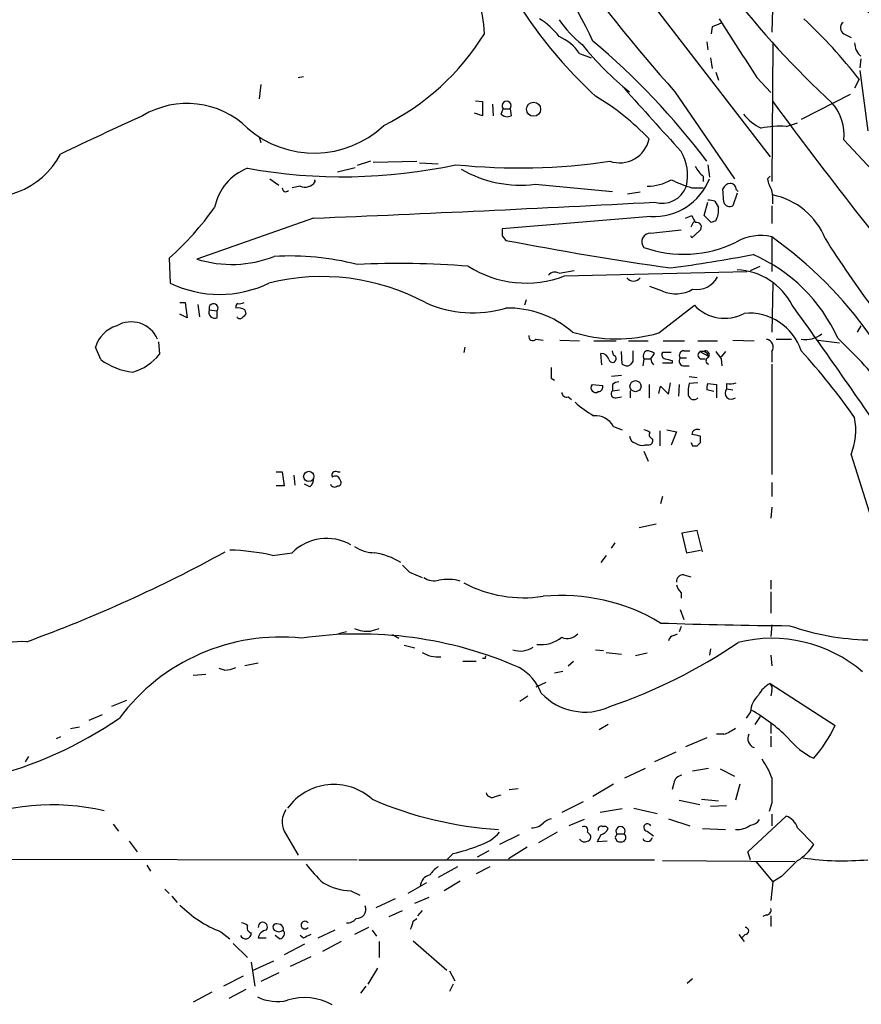
# Model space of a CAD drawing. Extents: x -162883 to 133513, y 0 to 163839.
# Drawn here: x 484 to 564, y 163580 to 163674 of the extents above; entities that cross this region are included whole.
import ezdxf

# ---------------------------------------------------------------- set-up
doc = ezdxf.new("R2010")
doc.units = 0
doc.header["$MEASUREMENT"] = 0
doc.layers.add('MAIN', color=5, linetype='CONTINUOUS')

msp = doc.modelspace()

# ---------------------------------------------------------------- linework, layer by layer
at = {"layer": 'MAIN'}
for p, q in [((533.654, 163688.6621), (555.0747, 163660.8915)), ((555.3287, 163676.0468), (555.244, 163672.7448)), ((549.5713, 163673.2528), (549.4867, 163672.5755)), ((562.102, 163672.5755), (562.7793, 163672.2368)), ((549.0633, 163671.8135), (549.148, 163671.0515)), ((555.3287, 163671.6441), (555.244, 163658.5208)), ((536.956, 163670.7128), (538.0567, 163670.2895)), ((549.402, 163670.2895), (549.5713, 163669.2735)), ((563.7107, 163670.2048), (563.626, 163669.3581)), ((563.626, 163669.1041), (564.388, 163663.3468)), ((510.2013, 163668.4268), (510.7093, 163668.5115)), ((549.91, 163668.9348), (550.164, 163668.1728)), ((553.8047, 163668.4268), (555.1593, 163666.9875)), ((563.5413, 163668.2575), (563.118, 163667.4108)), ((506.6453, 163667.7495), (506.476, 163666.3948)), ((546.0153, 163667.0721), (551.688, 163658.7748)), ((562.6947, 163666.8181), (558.038, 163664.4475)), ((527.05, 163666.2255), (527.7273, 163666.1408)), ((527.7273, 163666.1408), (527.7273, 163664.7861)), ((528.6587, 163665.8868), (528.7433, 163664.7861)), ((529.5053, 163664.9555), (529.6747, 163665.4635)), ((529.6747, 163665.4635), (530.352, 163665.4635)), ((530.352, 163665.4635), (530.4367, 163664.7861)), ((527.7273, 163664.7861), (526.9653, 163665.0401)), ((556.5987, 163663.7701), (557.6993, 163664.1088)), ((506.476, 163662.7541), (506.6453, 163662.2461)), ((513.9267, 163659.4521), (515.62, 163659.8755)), ((517.0593, 163660.4681), (515.7893, 163660.0448)), ((517.3133, 163660.3835), (521.462, 163660.4681)), ((521.716, 163660.2988), (523.494, 163660.2141)), ((549.148, 163660.1295), (549.3173, 163658.9441)), ((548.7247, 163659.0288), (548.7247, 163658.5208)), ((554.8207, 163658.7748), (555.0747, 163659.0288)), ((507.492, 163658.7748), (508.3387, 163658.1821)), ((510.3707, 163658.0975), (509.6087, 163657.9281)), ((511.7253, 163658.6901), (511.81, 163658.5208)), ((532.7227, 163658.2668), (540.0887, 163657.5895)), ((547.624, 163657.9281), (548.7247, 163657.9281)), ((550.672, 163656.5735), (550.5873, 163657.8435)), ((542.7133, 163657.5048), (541.528, 163657.3355)), ((551.942, 163657.4201), (551.5187, 163656.2348)), ((551.8573, 163657.7588), (552.0267, 163657.5895)), ((548.8093, 163655.3035), (549.148, 163656.5735)), ((549.8253, 163656.6581), (550.164, 163656.0655)), ((555.244, 163656.2348), (555.244, 163654.5415)), ((511.6407, 163655.0495), (500.5493, 163651.1548)), ((543.7293, 163655.2188), (529.59, 163654.0335)), ((547.0313, 163655.0495), (547.624, 163655.3035)), ((549.4867, 163654.6261), (548.8093, 163655.3035)), ((547.7933, 163654.7108), (547.5393, 163654.2028)), ((549.91, 163654.7955), (549.4867, 163654.6261)), ((529.59, 163653.3561), (529.9287, 163652.9328)), ((543.7293, 163653.6101), (546.608, 163653.9488)), ((547.624, 163653.1868), (547.5393, 163653.3561)), ((548.386, 163653.8641), (547.624, 163653.1868)), ((555.244, 163653.2715), (555.244, 163649.9695)), ((497.9247, 163651.2395), (498.0093, 163648.8688)), ((553.212, 163650.0541), (554.1433, 163650.4775)), ((535.0087, 163649.8001), (536.448, 163650.0541)), ((535.5167, 163649.5461), (552.8733, 163649.9695)), ((544.83, 163648.1068), (543.6447, 163648.5301)), ((555.3287, 163648.8688), (555.244, 163644.2121)), ((498.9407, 163647.0061), (499.4487, 163647.0061)), ((499.4487, 163647.0061), (499.618, 163645.5668)), ((500.634, 163646.8368), (500.8033, 163645.6515)), ((531.876, 163647.2601), (531.7067, 163646.7521)), ((544.4913, 163644.1275), (547.878, 163646.7521)), ((499.618, 163645.5668), (498.9407, 163645.9055)), ((501.7347, 163646.3288), (502.4967, 163646.2441)), ((502.4967, 163645.5668), (502.4967, 163646.2441)), ((505.1213, 163646.3288), (505.206, 163645.9055)), ((563.7107, 163644.8048), (563.372, 163644.2121)), ((496.9087, 163643.2808), (496.9933, 163642.0955)), ((532.8073, 163643.5348), (533.4847, 163643.4501)), ((535.0933, 163643.4501), (536.956, 163643.3655)), ((538.3107, 163643.3655), (540.4273, 163643.3655)), ((541.6127, 163643.3655), (543.4753, 163643.3655)), ((544.9147, 163643.3655), (546.9467, 163643.3655)), ((548.2167, 163643.3655), (550.0793, 163643.3655)), ((551.5187, 163643.4501), (553.5507, 163643.3655)), ((555.6673, 163643.5348), (557.1067, 163643.5348)), ((559.6467, 163643.4501), (561.6787, 163643.1961)), ((491.4053, 163641.5875), (490.8973, 163642.7728)), ((526.034, 163642.7728), (525.9493, 163642.2648)), ((539.0727, 163641.0795), (538.988, 163642.1801)), ((540.1733, 163642.0108), (540.0887, 163642.4341)), ((541.02, 163641.1641), (540.9353, 163642.3495)), ((543.7293, 163641.6721), (544.068, 163642.1801)), ((545.6767, 163642.2648), (544.83, 163642.2648)), ((546.862, 163642.4341), (547.4547, 163642.4341)), ((548.7247, 163642.3495), (548.386, 163642.3495)), ((548.386, 163642.3495), (549.2327, 163641.9261)), ((550.8413, 163642.3495), (550.418, 163641.8415)), ((555.244, 163642.3495), (555.244, 163641.3335)), ((542.036, 163641.4181), (541.782, 163641.0795)), ((543.052, 163641.6721), (542.9673, 163640.9948)), ((543.052, 163641.6721), (543.7293, 163641.6721)), ((545.7613, 163641.2488), (544.83, 163641.2488)), ((545.7613, 163641.5028), (545.7613, 163641.2488)), ((546.5233, 163641.7568), (547.116, 163641.7568)), ((546.9467, 163640.9948), (547.37, 163640.9948)), ((548.4707, 163641.6721), (548.894, 163641.6721)), ((550.418, 163641.6721), (550.5027, 163640.9948)), ((555.244, 163641.1641), (555.244, 163630.6655)), ((540.9353, 163640.0635), (540.004, 163639.9788)), ((534.2467, 163639.8095), (534.5853, 163639.6401)), ((538.1413, 163639.2168), (539.1573, 163639.1321)), ((540.0887, 163639.2168), (540.0887, 163638.6241)), ((543.56, 163639.2168), (543.56, 163637.9468)), ((545.4227, 163638.2855), (545.592, 163639.3861)), ((546.4387, 163639.2168), (546.354, 163638.1161)), ((547.37, 163639.9788), (548.132, 163639.8941)), ((548.2167, 163639.3861), (547.37, 163639.3015)), ((549.148, 163639.3015), (549.9947, 163639.2168)), ((549.9947, 163639.2168), (549.9947, 163637.9468)), ((550.926, 163639.3015), (550.926, 163638.7935)), ((540.0887, 163638.6241), (540.766, 163638.7088)), ((541.782, 163638.6241), (541.782, 163637.9468)), ((544.4913, 163638.3701), (544.6607, 163639.0475)), ((544.6607, 163639.0475), (545.4227, 163638.2855)), ((549.7407, 163638.5395), (549.0633, 163638.7088)), ((550.926, 163638.7935), (551.5187, 163638.7088)), ((535.8553, 163638.0315), (536.194, 163637.7775)), ((540.4273, 163637.9468), (540.9353, 163638.0315)), ((540.1733, 163635.2375), (541.02, 163634.8988)), ((544.576, 163634.8141), (544.576, 163633.3748)), ((545.2533, 163634.8988), (546.1847, 163634.7295)), ((546.1847, 163634.7295), (545.6767, 163633.4595)), ((548.4707, 163633.7135), (548.4707, 163634.3061)), ((543.052, 163632.8668), (543.4753, 163631.9355)), ((543.4753, 163633.4595), (543.1367, 163633.4595)), ((547.7087, 163633.3748), (548.132, 163633.3748)), ((562.7793, 163632.5281), (565.8273, 163622.8761)), ((508.0847, 163630.9195), (508.6773, 163630.9195)), ((508.6773, 163630.9195), (508.8467, 163629.5648)), ((513.9267, 163630.9195), (514.1807, 163630.9195)), ((509.778, 163630.5808), (509.8627, 163629.6495)), ((555.244, 163629.9035), (555.244, 163628.5488)), ((508.8467, 163629.5648), (508.0847, 163629.5648)), ((511.302, 163629.4801), (510.794, 163629.7341)), ((513.9267, 163629.5648), (514.096, 163629.5648)), ((544.83, 163628.5488), (544.6607, 163627.8715)), ((555.244, 163627.5328), (555.1593, 163626.5168)), ((544.2373, 163625.9241), (542.6287, 163625.5855)), ((548.132, 163625.3315), (546.6927, 163625.0775)), ((546.6927, 163625.0775), (547.116, 163623.2148)), ((548.64, 163623.2995), (548.132, 163625.3315)), ((540.004, 163623.6381), (540.3427, 163624.1461)), ((507.746, 163622.9608), (509.6087, 163623.2148)), ((547.116, 163623.2148), (548.4707, 163623.4688)), ((539.496, 163622.9608), (538.988, 163622.2835)), ((520.7847, 163621.3521), (521.97, 163620.8441)), ((546.862, 163621.0981), (547.5393, 163620.9288)), ((555.1593, 163620.5901), (555.1593, 163619.7435)), ((555.1593, 163619.4895), (555.1593, 163617.4575)), ((546.608, 163619.4048), (546.608, 163618.8968)), ((546.5233, 163617.7961), (546.862, 163616.8648)), ((517.0593, 163615.7641), (517.906, 163616.0181)), ((546.608, 163616.1875), (546.4387, 163615.6795)), ((555.244, 163616.3568), (555.1593, 163615.2561)), ((514.7733, 163615.6795), (514.0113, 163615.5101)), ((519.176, 163615.4255), (519.7687, 163615.0868)), ((545.9307, 163615.3408), (546.2693, 163615.5101)), ((520.2767, 163614.4095), (521.2927, 163614.1555)), ((538.48, 163613.9861), (539.242, 163613.9015)), ((549.402, 163614.0708), (549.3173, 163613.4781)), ((525.8647, 163612.8855), (527.1347, 163612.8855)), ((527.9813, 163613.1395), (527.7273, 163613.1395)), ((535.8553, 163612.4621), (536.3633, 163612.8855)), ((539.496, 163613.7321), (540.9353, 163613.5628)), ((543.3907, 163613.6475), (542.29, 163613.3935)), ((555.1593, 163613.4781), (555.244, 163612.4621)), ((503.174, 163612.0388), (502.666, 163612.2081)), ((506.3913, 163612.7161), (505.1213, 163612.4621)), ((534.5853, 163611.7848), (535.3473, 163611.9541)), ((501.396, 163611.6155), (500.2107, 163611.5308)), ((533.7387, 163610.8535), (532.8073, 163610.4301)), ((555.0747, 163610.7688), (561.2553, 163606.7895)), ((555.244, 163610.0915), (555.1593, 163609.5835)), ((493.8607, 163609.1601), (492.4213, 163608.5675)), ((531.2833, 163609.0755), (532.0453, 163609.5835)), ((490.3047, 163607.2975), (491.5747, 163607.8055)), ((553.212, 163608.0595), (552.7887, 163607.4668)), ((554.1433, 163607.6361), (553.6353, 163606.8741)), ((489.3733, 163606.6201), (488.5267, 163606.4508)), ((539.6653, 163606.8741), (538.8187, 163606.3661)), ((555.1593, 163607.0435), (555.1593, 163606.0275)), ((487.5953, 163605.6888), (487.172, 163605.5195)), ((549.0633, 163605.6041), (547.0313, 163604.7575)), ((550.672, 163605.9428), (549.9947, 163605.9428)), ((555.1593, 163605.7735), (555.1593, 163604.7575)), ((484.5473, 163603.8261), (484.2087, 163603.3181)), ((546.1, 163604.2495), (544.068, 163603.3181)), ((541.274, 163601.7941), (543.2213, 163602.7255)), ((547.7087, 163602.4715), (549.2327, 163602.7255)), ((550.3333, 163602.6408), (551.688, 163601.9635)), ((530.2673, 163600.6935), (531.114, 163600.7781)), ((540.1733, 163601.2015), (538.226, 163600.0161)), ((545.9307, 163601.2861), (545.7613, 163600.6935)), ((552.196, 163601.2015), (551.7727, 163599.6775)), ((528.9127, 163600.0161), (529.5053, 163600.1855)), ((548.5553, 163599.7621), (550.164, 163599.5928)), ((537.2947, 163599.5081), (535.2627, 163598.4921)), ((541.02, 163598.8308), (538.9033, 163598.4921)), ((542.1207, 163598.9155), (544.322, 163598.4075)), ((546.4387, 163599.6775), (548.386, 163599.2541)), ((549.402, 163599.0848), (550.926, 163599.1695)), ((555.244, 163599.4235), (554.99, 163598.5768)), ((545.4227, 163597.8995), (547.4547, 163597.2221)), ((552.958, 163594.7668), (556.5987, 163598.1535)), ((555.244, 163598.3228), (555.244, 163597.2221)), ((492.5907, 163597.3915), (493.0987, 163596.7141)), ((537.3793, 163597.8148), (535.94, 163597.2221)), ((548.64, 163596.9681), (550.8413, 163596.8835)), ((557.6993, 163597.0528), (559.2233, 163595.4441)), ((508.8467, 163596.7141), (510.2013, 163594.4281)), ((531.1987, 163596.3755), (529.336, 163595.4441)), ((534.8393, 163596.6295), (533.0613, 163595.6135)), ((537.718, 163596.6295), (537.972, 163596.3755)), ((540.3427, 163596.1215), (540.512, 163595.7828)), ((540.512, 163596.4601), (541.1893, 163596.4601)), ((543.3907, 163596.7141), (543.9833, 163596.2908)), ((494.1147, 163595.7828), (494.8767, 163594.7668)), ((531.9607, 163595.1901), (530.1827, 163594.0895)), ((539.5807, 163595.7828), (538.6493, 163595.6981)), ((524.9333, 163594.5975), (524.3407, 163594.0048)), ((528.32, 163594.8515), (527.2193, 163594.2588)), ((553.212, 163594.0048), (552.958, 163594.7668)), ((452.5433, 163594.0895), (515.7893, 163594.0048)), ((495.808, 163593.4968), (496.1467, 163592.9041)), ((515.9587, 163594.0048), (544.068, 163594.0048)), ((525.3567, 163593.3275), (523.494, 163592.3115)), ((528.4047, 163593.3275), (527.1347, 163592.6501)), ((544.83, 163593.9201), (557.4453, 163593.8355)), ((553.72, 163593.8355), (555.3287, 163591.8881)), ((556.1753, 163592.3961), (555.3287, 163591.8881)), ((522.3933, 163591.8035), (520.6153, 163590.7875)), ((525.6107, 163591.9728), (524.0867, 163591.0415)), ((555.3287, 163591.8881), (555.1593, 163590.1101)), ((497.5013, 163591.2108), (497.9247, 163590.7875)), ((498.1787, 163590.5335), (498.6867, 163589.9408)), ((515.1967, 163591.0415), (516.0433, 163590.6181)), ((521.2927, 163589.8561), (522.6473, 163590.4488)), ((519.43, 163590.2795), (517.5673, 163589.4328)), ((518.8373, 163588.5861), (520.1073, 163589.1788)), ((521.97, 163589.1788), (521.5467, 163588.6708)), ((554.736, 163588.7555), (554.3973, 163588.5861)), ((555.1593, 163588.6708), (555.1593, 163587.6548)), ((508.508, 163587.8241), (508.1693, 163587.9088)), ((521.1233, 163588.1628), (521.462, 163588.4168)), ((502.8353, 163587.1468), (503.682, 163586.4695)), ((508.4233, 163586.4695), (508, 163586.8081)), ((510.7093, 163586.5541), (510.3707, 163586.8081)), ((513.6727, 163587.3161), (512.064, 163586.5541)), ((516.89, 163587.5701), (515.5353, 163586.8928)), ((517.2287, 163587.3161), (517.652, 163586.7235)), ((552.1113, 163586.8928), (552.6193, 163586.2155)), ((552.704, 163586.8928), (552.3653, 163586.5541)), ((504.0207, 163586.0461), (505.3753, 163584.6915)), ((507.1533, 163586.5541), (506.3913, 163586.5541)), ((510.794, 163585.9615), (508.8467, 163584.9455)), ((514.2653, 163586.2155), (512.4873, 163585.2841)), ((517.906, 163586.2155), (517.906, 163584.6915)), ((521.1233, 163586.3001), (524.3407, 163583.5061)), ((511.3867, 163584.7761), (509.4393, 163583.8448)), ((505.714, 163584.2681), (506.0527, 163581.9821)), ((507.8307, 163584.3528), (505.7987, 163583.4215)), ((504.952, 163582.9135), (503.0893, 163581.9821)), ((508.3387, 163583.2521), (506.6453, 163582.4055)), ((517.7367, 163583.6755), (516.8053, 163582.1515)), ((524.5947, 163583.4215), (525.1027, 163582.4901)), ((516.636, 163581.9821), (516.128, 163581.3048)), ((524.9333, 163582.1515), (524.5947, 163581.4741)), ((547.7087, 163582.6595), (547.2007, 163582.2361)), ((501.9887, 163581.3895), (500.2107, 163580.4581)), ((505.206, 163581.6435), (503.5973, 163580.7968))]:
    msp.add_line(p, q, dxfattribs=at)
for centre, radius in [((532.5818, 163665.4059), 0.6704), ((542.2754, 163639.0582), 0.528), ((511.1997, 163630.4679), 0.4898)]:
    msp.add_circle(centre, radius, dxfattribs=at)
for centre, radius, start, end in [((676.7738, 163782.879), 174.6683, 210.234107, 221.529862), ((475.4453, 163641.6369), 69.6933, 25.734735, 46.029286), ((611.2791, 163735.5507), 76.8247, 223.257072, 235.278536), ((568.8096, 163699.4742), 44.6922, 204.000199, 227.263074), ((516.8432, 163672.36), 11.0556, 1.116902, 37.529853), ((617.692, 163727.6138), 83.7473, 217.420347, 227.396123), ((529.6612, 163668.3102), 6.6848, 36.874526, 58.580267), ((544.0795, 163680.1458), 10.9961, 214.420609, 231.33832), ((1949.0385, 164560.2282), 1655.8947, 212.3565987, 212.5857796), ((525.9584, 163639.2625), 47.4677, 37.649988, 47.064835), ((634.6748, 163461.7344), 227.997, 111.688003, 111.917172), ((562.4187, 163673.1534), 0.659, 127.521946, 241.276435), ((507.6495, 163685.18), 23.85, 296.602009, 328.096476), ((533.1984, 163668.1472), 4.5499, 34.324333, 66.554707), ((492.9061, 163618.0756), 70.3616, 37.048784, 49.901777), ((559.6455, 163689.5072), 28.731, 218.658718, 231.340005), ((564.8296, 163671.7543), 1.7118, 180.853549, 229.183419), ((2046.7016, 165019.0602), 2023.2458, 221.9175047, 222.1466908), ((526.4877, 163646.4514), 23.4894, 43.380378, 59.300081), ((499.6181, 163657.772), 8.1927, 45.354076, 121.11332), ((530.0134, 163665.7372), 0.4355, 321.050406, 218.941322), ((979.8544, 163979.8173), 527.84, 216.460212, 219.289729), ((557.5298, 163662.9606), 4.5953, 354.248714, 40.93574), ((658.7163, 163305.1697), 394.9698, 114.426734, 115.674043), ((530.0824, 163665.4835), 0.7822, 222.456001, 296.931928), ((556.4293, 163668.0879), 4.998, 218.809481, 243.868164), ((511.7115, 163670.9064), 9.6706, 229.064663, 313.182322), ((556.0058, 163655.3892), 8.4018, 85.953398, 102.215925), ((540.7793, 163663.1422), 2.836, 250.544724, 348.665106), ((751.2676, 163835.8534), 256.5833, 222.502464, 227.169466), ((480.6638, 163664.8578), 7.863, 251.068246, 331.827856), ((542.8375, 163659.1293), 4.4012, 346.441479, 31.051945), ((507.16, 163655.1103), 5.0092, 110.87212, 169.007032), ((514.4232, 163710.1546), 51.1701, 259.815404, 282.143408), ((531.1594, 163718.7664), 58.9402, 264.184545, 278.464005), ((550.6716, 163661.3992), 3.0674, 207.979423, 230.602432), ((531.3681, 163669.5283), 11.3427, 239.991469, 276.858923), ((509.016, 163657.8999), 0.3399, 175.240558, 318.363661), ((510.8434, 163659.1487), 1.1526, 245.787668, 326.992387), ((543.4295, 163662.6535), 4.5562, 269.512067, 299.552714), ((544.0209, 163660.9291), 5.7178, 267.076695, 337.866066), ((544.8089, 163658.9018), 2.4433, 252.348149, 340.78045), ((554.9283, 163679.4634), 22.7403, 245.993714, 251.264194), ((551.3436, 163657.5406), 0.8147, 95.557346, 158.173778), ((551.2787, 163657.7729), 0.5788, 358.604026, 91.386077), ((557.9679, 163659.3534), 3.1999, 190.417271, 211.654071), ((550.209, 163656.7005), 5.1283, 356.686616, 10.944014), ((553.963, 163650.5248), 6.8633, 22.05642, 78.522253), ((478.3646, 163673.0854), 29.323, 311.840219, 324.51938), ((413.2487, 166094.362), 2441.2961, 272.3098279, 273.0717232), ((549.3175, 163655.348), 1.4051, 68.81347, 96.928769), ((548.1311, 163655.8117), 2.0487, 330.26275, 7.116344), ((551.2224, 163656.7217), 0.57, 195.069981, 301.322346), ((717.1332, 163739.6347), 189.3281, 206.450446, 206.679643), ((548.0982, 163654.2028), 0.4445, 310.355206, 107.750074), ((698.9399, 163653.6948), 169.3502, 179.885409, 180.114592), ((543.6902, 163652.783), 0.828, 87.293437, 219.575209), ((554.1745, 163648.8584), 4.5408, 76.377204, 120.683957), ((532.3594, 163621.1164), 39.4671, 15.91012, 54.56076), ((596.0529, 163999.4898), 352.809, 259.197621, 261.777007), ((546.8411, 163663.1442), 11.5291, 250.81289, 295.790933), ((639.8837, 163702.8121), 93.8127, 211.997712, 221.979967), ((503.8725, 163661.7164), 11.0721, 252.533855, 291.415879), ((509.3465, 163625.135), 26.3128, 75.826762, 93.117964), ((523.4347, 163812.728), 163.9243, 277.768329, 280.556339), ((547.2993, 163637.3021), 15.551, 23.968699, 66.637455), ((519.675, 163562.6674), 88.0652, 85.63822, 92.528883), ((531.865, 163659.0471), 10.1786, 237.343984, 291.024215), ((512.4435, 163628.6213), 20.8644, 61.782196, 103.967843), ((534.6049, 163649.0902), 0.8167, 60.36824, 138.554055), ((548.0472, 163650.5623), 2.3111, 261.577845, 331.555346), ((551.6278, 163643.8903), 6.2564, 27.220765, 87.12136), ((502.7083, 163658.5843), 10.7922, 244.188797, 295.811203), ((542.0783, 163649.8706), 0.8044, 217.869986, 322.130014), ((546.0988, 163651.0914), 3.2431, 246.968899, 299.762631), ((502.1369, 163646.4769), 0.4286, 327.096078, 200.214956), ((504.5711, 163646.6251), 0.3225, 113.210254, 203.193924), ((504.6135, 163647.8527), 0.9465, 259.683783, 296.559637), ((526.801, 163656.9861), 10.9445, 245.766048, 286.605476), ((550.7475, 163649.4753), 3.956, 223.501536, 298.238958), ((93.9249, 163313.3283), 570.7777, 34.09534, 35.743459), ((502.2709, 163646.103), 0.5818, 157.16348, 292.83652), ((504.4442, 163645.1445), 1.3642, 60.242095, 97.137519), ((589.7116, 163561.0612), 119.7487, 134.885409, 135.114591), ((530.0912, 163636.987), 9.5125, 49.423596, 90.97882), ((553.0863, 163640.7951), 5.2159, 18.314411, 95.136747), ((493.8183, 163641.8838), 3.0533, 106.927513, 163.072487), ((494.3133, 163642.4422), 2.7381, 23.517589, 120.361572), ((504.6462, 163645.8067), 0.3262, 208.411395, 312.66472), ((532.5057, 163643.7782), 0.3876, 165.766569, 321.095458), ((540.5247, 163657.7277), 14.1669, 252.559602, 286.259719), ((558.4615, 163645.8977), 2.4006, 259.838826, 309.403098), ((554.595, 163642.7728), 0.7749, 326.886234, 79.516601), ((531.696, 163611.5211), 43.808, 38.643672, 47.113771), ((493.0397, 163645.274), 5.0729, 286.180284, 321.20243), ((539.0232, 163641.4392), 0.7417, 11.532613, 92.720065), ((540.0887, 163641.6721), 0.3491, 194.024302, 75.975698), ((796.0358, 163641.9261), 254.0003, 179.885409, 180.114592), ((543.5601, 163641.9261), 0.568, 116.574073, 206.56054), ((543.222, 163640.912), 1.5244, 56.291169, 86.841227), ((545.1546, 163642.0531), 0.3875, 146.88812, 259.502061), ((546.8621, 163642.0107), 0.4234, 90.013532, 216.848245), ((548.5695, 163642.0108), 0.3528, 106.262153, 253.737847), ((548.63, 163641.7388), 0.6311, 17.263584, 104.619728), ((548.9364, 163642.0532), 0.3642, 305.523047, 125.544994), ((719.5139, 163769.0107), 211.6803, 216.752594, 216.981777), ((508.6318, 163597.7021), 66.6478, 35.162216, 42.157454), ((495.0926, 163646.5574), 6.1884, 233.427305, 264.070423), ((541.4554, 163641.6118), 0.6245, 225.797976, 301.531771), ((544.6863, 163641.7315), 0.9588, 183.551733, 222.844497), ((587.7432, 163810.8947), 174.5167, 255.851148, 256.080355), ((546.8875, 163641.4605), 0.4695, 140.86944, 277.24461), ((549.295, 163641.4754), 0.3175, 117.582029, 258.682989), ((788.2465, 163640.3175), 254.0003, 179.885409, 180.114592), ((538.48, 163638.9152), 0.4535, 138.316101, 304.061499), ((538.7152, 163639.0004), 0.4613, 272.335786, 16.588605), ((540.7407, 163638.5138), 0.9588, 93.551733, 132.844497), ((550.6299, 163638.497), 3.3577, 166.137165, 185.060949), ((549.9955, 163638.878), 0.9474, 153.448472, 190.287538), ((551.1801, 163641.6722), 2.3843, 263.882192, 286.500607), ((535.7236, 163638.4736), 0.4613, 182.335786, 286.588605), ((540.3321, 163638.3225), 0.3876, 128.904542, 284.219102), ((547.8236, 163638.34), 0.556, 194.498619, 314.992713), ((551.4022, 163638.423), 0.6034, 142.115855, 307.884145), ((543.2702, 163645.0764), 10.1213, 228.265715, 240.658929), ((538.4292, 163634.2555), 2.0015, 29.3813, 93.394197), ((556.6101, 163634.9098), 6.613, 338.890269, 10.228515), ((542.9924, 163633.9413), 0.9594, 47.162672, 86.438195), ((543.9693, 163634.4331), 0.3875, 146.88812, 259.502061), ((548.1515, 163634.4234), 0.5301, 63.744313, 174.359318), ((505.7022, 163422.7398), 215.8459, 78.571572, 78.800781), ((542.4454, 163634.3627), 0.7502, 184.32666, 258.044471), ((542.8826, 163634.3906), 0.9651, 232.120851, 285.264491), ((543.5092, 163633.8828), 0.4247, 265.421237, 23.492649), ((632.2789, 163675.8841), 94.6528, 206.4572, 206.686438), ((463.6014, 163718.2441), 119.7841, 314.885442, 315.114558), ((513.7574, 163630.5808), 0.3787, 63.441716, 206.558284), ((510.6549, 163630.2301), 0.9905, 310.787625, 5.602387), ((513.715, 163630.0304), 0.4827, 15.265529, 127.864574), ((513.8688, 163629.8997), 0.4047, 304.153419, 39.57533), ((513.6444, 163629.8753), 0.4196, 199.665766, 312.276444), ((512.912, 163619.8608), 4.7076, 60.96632, 134.563661), ((437.4157, 163743.5556), 137.1015, 290.031497, 298.701726), ((502.9714, 163601.2744), 22.2058, 77.58353, 88.166183), ((517.4309, 163626.54), 3.3256, 235.250038, 270.892482), ((516.3499, 163616.526), 6.784, 58.068653, 80.387724), ((689.7959, 163791.0407), 239.4974, 224.885409, 225.114592), ((523.1554, 163622.3966), 1.8555, 236.795544, 283.187651), ((524.4243, 163616.4542), 4.2215, 73.677633, 101.555084), ((546.7773, 163620.5055), 0.5986, 81.865837, 188.134163), ((531.6574, 163631.2144), 12.2849, 242.312946, 278.554081), ((547.8101, 163620.5712), 1.675, 193.971531, 224.136456), ((535.2238, 163600.8608), 18.2882, 58.934909, 95.456743), ((516.7026, 163618.3228), 2.5835, 243.138391, 277.936269), ((559.4798, 164035.9671), 419.7027, 267.976548, 269.652908), ((564.9656, 163639.2625), 24.3518, 250.750682, 268.640878), ((483.9821, 163605.4884), 9.2682, 87.551801, 132.763062), ((508.5384, 163596.0686), 19.1232, 83.991935, 143.413238), ((515.988, 163577.5973), 37.8833, 66.327088, 98.268382), ((533.2975, 163617.5621), 3.0947, 262.470812, 309.422018), ((535.8058, 163616.326), 1.2759, 244.806764, 320.246752), ((546.0152, 163614.7483), 0.5985, 98.116564, 171.883436), ((555.2719, 163601.8908), 13.1785, 49.217386, 104.255678), ((531.3305, 163616.0235), 2.1623, 250.4246, 304.436742), ((523.0747, 163657.3275), 51.56, 288.969094, 304.161008), ((523.4746, 163616.1062), 2.8107, 237.635278, 275.581996), ((528.1509, 163613.2241), 0.1895, 116.619142, 206.510973), ((503.0255, 163615.1942), 3.1589, 272.694476, 293.294332), ((529.0375, 163608.2897), 4.5492, 19.891213, 61.636207), ((556.2603, 163608.4825), 2.5754, 117.40977, 152.59023), ((554.6515, 163610.3032), 0.6292, 340.338213, 47.731211), ((537.4652, 163613.7721), 5.7186, 223.474505, 294.478366), ((555.6235, 163607.902), 2.4166, 133.044825, 176.263203), ((545.5812, 163594.4169), 15.8208, 45.001024, 60.811729), ((471.089, 163639.7379), 39.1099, 284.026366, 304.397361), ((549.6218, 163609.2115), 3.4333, 287.811683, 308.791426), ((550.3602, 163611.6311), 11.9224, 318.021682, 336.040439), ((553.8817, 163605.5418), 0.9299, 154.454535, 249.148284), ((562.2166, 163609.9525), 6.9711, 218.592547, 244.571179), ((547.0063, 163598.6122), 8.8309, 21.119589, 34.170355), ((546.8197, 163601.1591), 0.898, 98.130102, 171.869898), ((1147.8935, 163600.6088), 592.6507, 179.8854085, 180.1145915), ((513.5874, 163595.7247), 5.4369, 47.952943, 144.064052), ((531.4251, 163632.5081), 35.6909, 246.561782, 266.508162), ((528.6164, 163600.503), 0.57, 195.069981, 301.322346), ((486.7648, 163576.9506), 22.2746, 77.0831, 112.856849), ((510.7844, 163597.5757), 2.1206, 146.501767, 203.972365), ((534.6519, 163596.2729), 1.6763, 103.988163, 134.129898), ((556.0198, 163596.4741), 1.7764, 19.012253, 70.980598), ((532.4663, 163598.4814), 1.431, 266.7029, 315.370887), ((537.3793, 163596.7988), 0.3787, 333.441716, 116.558284), ((538.988, 163596.9152), 0.2794, 52.707702, 204.620458), ((538.6851, 163597.405), 1.0731, 286.394964, 335.976255), ((539.3266, 163596.7988), 0.3787, 26.558284, 116.558284), ((540.8507, 163596.7339), 0.4355, 321.040174, 218.951555), ((543.4076, 163597.0697), 0.356, 25.348473, 267.279048), ((551.9551, 163598.9219), 2.0465, 264.886681, 307.890699), ((553.1272, 163598.4078), 1.1042, 274.404277, 327.518859), ((526.3126, 163599.1374), 3.9282, 285.899115, 320.324409), ((537.6474, 163596.1638), 0.3875, 280.497939, 33.11188), ((369.4587, 163680.7168), 189.3506, 333.320357, 333.549527), ((625.0673, 163553.9708), 94.6305, 153.32033, 153.54954), ((540.9566, 163596.1215), 0.4109, 304.490571, 55.501532), ((543.4189, 163596.2344), 0.4929, 203.63204, 346.758815), ((521.555, 163609.8204), 15.5933, 282.512428, 291.969738), ((537.4302, 163596.2867), 0.5803, 215.207155, 299.732635), ((540.8507, 163596.4175), 0.7194, 241.913927, 298.079046), ((555.0739, 163598.0695), 4.9102, 302.322273, 327.677727), ((562.0315, 163620.8801), 26.9784, 261.850856, 275.011035), ((520.6582, 163600.7365), 12.0493, 216.427952, 227.848435), ((524.8077, 163591.2518), 2.4565, 122.329512, 147.670488), ((937.962, 163212.1334), 538.8514, 134.885416, 135.114584), ((523.0001, 163591.3944), 1.2014, 102.894528, 176.64082), ((515.5093, 163597.0196), 5.9863, 240.615187, 267.006681), ((507.1198, 163597.9721), 11.6423, 225.369569, 248.407044), ((515.7687, 163589.2661), 0.8517, 265.690554, 23.235691), ((554.7172, 163589.2164), 0.4613, 272.335786, 16.588605), ((504.7233, 163587.0365), 0.9588, 47.155503, 86.448267), ((505.7986, 163587.5278), 0.4733, 153.429535, 259.703815), ((506.8288, 163587.6125), 0.4395, 317.59126, 185.535492), ((508.1232, 163587.5778), 0.3342, 82.071139, 231.53563), ((508.381, 163587.4431), 0.4016, 341.565051, 71.565051), ((510.8322, 163587.7818), 0.3676, 35.164409, 324.835591), ((514.8604, 163589.0382), 1.0483, 265.234089, 323.647143), ((519.6012, 163588.2468), 1.5244, 326.291169, 356.841227), ((505.1906, 163586.9967), 0.5275, 200.950165, 7.122322), ((507.2803, 163586.4271), 0.898, 98.130102, 171.869898), ((508.3387, 163587.7744), 0.6239, 227.266734, 312.72652), ((508.3561, 163586.9874), 0.5223, 277.393095, 39.000738), ((595.7279, 163417.3636), 189.3504, 116.45046, 116.679629), ((552.704, 163587.2314), 0.3387, 270, 90), ((508.198, 163584.6395), 4.1317, 242.757709, 283.825026), ((510.815, 163575.5468), 5.3357, 60.792285, 107.784313)]:
    msp.add_arc(centre, radius, start, end, dxfattribs=at)

doc.saveas('drawing.dxf')
